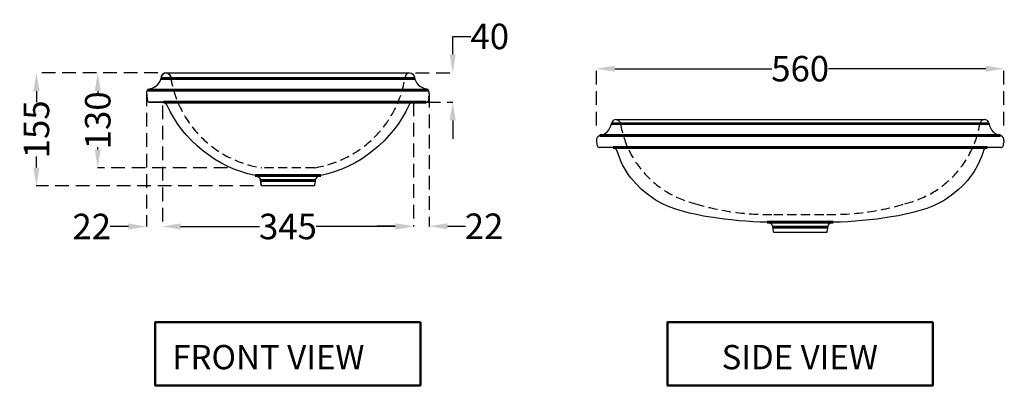
# Model space of a CAD drawing. Units: millimetres. Extents: x 785 to 3831, y -1083 to 2090.
# Drawn here: x 2479 to 3831, y 1475 to 1977 of the extents above; entities that cross this region are included whole.
import ezdxf

# ---------------------------------------------------------------- set-up
doc = ezdxf.new("R2010")
doc.units = ezdxf.units.MM
doc.header["$MEASUREMENT"] = 0
doc.linetypes.add('DASHED2', pattern=[0.375, 0.25, -0.125])
doc.linetypes.add('HIDDEN', pattern=[0.375, 0.25, -0.125])
for name, color, linetype in [('Dim', 7, 'Continuous'), ('Hatch', 8, 'Continuous'), ('Hide', 3, 'HIDDEN')]:
    doc.layers.add(name, color=color, linetype=linetype)
doc.layers.add('Title', color=7, linetype='Continuous', lineweight=50)
doc.styles.add('Annotative', font='arial.ttf')
doc.styles.get("Standard").update_dxf_attribs({"font": 'arial.ttf', "height": 3.5})
doc.dimstyles.new('New dim', dxfattribs={"dimtxt": 35, "dimasz": 25, "dimexe": 0.18, "dimexo": 0.0625, "dimgap": 0.09, "dimtad": 0, "dimtoh": 1, "dimdec": 0, "dimzin": 0, "dimdsep": 46, "dimtxsty": 'Annotative', "dimcen": 0, "dimclrd": 256, "dimclre": 256, "dimadec": 0, "dimazin": 0, "dimtfac": 1, "dimtdec": 0, "dimtofl": 0, "dimtmove": 0, "dimatfit": 3, "dimfxl": 0, "dimtolj": 1, "dimtzin": 0, "dimlwe": 25, "dimarcsym": 0})

# ---------------------------------------------------------------- blocks, each defined once
blk = doc.blocks.new('*D49')
at = {"layer": 'Defpoints', "color": 0, "ltscale": 75, "transparency": 16777216}
for p in [(2502.1, 1904.4), (2668.9, 1904.4), (2800, 1749.2)]:
    blk.add_point(p, dxfattribs=at)
at = {"layer": 'Dim', "linetype": 'DASHED2', "lineweight": 25, "ltscale": 75, "transparency": 16777216}
for p, q in [((2668.8, 1904.4), (2501.9, 1904.4)), ((2799.9, 1749.2), (2501.9, 1749.2))]:
    blk.add_line(p, q, dxfattribs=at)
at = {"layer": 'Dim', "lineweight": -2, "ltscale": 75, "transparency": 16777216}
for p, q in [((2502.1, 1879.4), (2502.1, 1864)), ((2502.1, 1774.2), (2502.1, 1789.6))]:
    blk.add_line(p, q, dxfattribs=at)
at = {"layer": 'Dim', "ltscale": 75, "transparency": 16777216}
for points in [[(2497.9, 1879.4), (2506.2, 1879.4), (2502.1, 1904.4)], [(2497.9, 1774.2), (2506.2, 1774.2), (2502.1, 1749.2)]]:
    blk.add_solid(points, dxfattribs=at)
at = {"layer": 'Dim', "color": 0, "ltscale": 75, "transparency": 16777216, "insert": (2502.1, 1826.8), "char_height": 35, "attachment_point": 5, "rotation": 90, "style": 'Annotative'}
blk.add_mtext('\\A1;155', dxfattribs=at)
blk = doc.blocks.new('*D50')
at = {"layer": 'Defpoints', "color": 0, "ltscale": 75, "transparency": 16777216}
for p in [(3830.4, 1910.1), (3271.1, 1832.1), (3830.4, 1832.1)]:
    blk.add_point(p, dxfattribs=at)
at = {"layer": 'Dim', "linetype": 'DASHED2', "lineweight": 25, "ltscale": 75, "transparency": 16777216}
for p, q in [((3271.1, 1832.2), (3271.1, 1910.3)), ((3830.4, 1832.2), (3830.4, 1910.3))]:
    blk.add_line(p, q, dxfattribs=at)
at = {"layer": 'Dim', "lineweight": -2, "ltscale": 75, "transparency": 16777216}
for p, q in [((3296.1, 1910.1), (3512, 1910.1)), ((3805.4, 1910.1), (3589.4, 1910.1))]:
    blk.add_line(p, q, dxfattribs=at)
at = {"layer": 'Dim', "ltscale": 75, "transparency": 16777216}
for points in [[(3296.1, 1914.2), (3296.1, 1905.9), (3271.1, 1910.1)], [(3805.4, 1914.2), (3805.4, 1905.9), (3830.4, 1910.1)]]:
    blk.add_solid(points, dxfattribs=at)
at = {"layer": 'Dim', "color": 0, "ltscale": 75, "transparency": 16777216, "insert": (3550.7, 1910.1), "char_height": 35, "attachment_point": 5, "style": 'Annotative'}
blk.add_mtext('\\A1;560', dxfattribs=at)
blk = doc.blocks.new('*D51')
at = {"layer": 'Defpoints', "color": 0, "ltscale": 75, "transparency": 16777216}
for p in [(3022.7, 1904.4), (3073.7, 1904.4), (3038.1, 1864)]:
    blk.add_point(p, dxfattribs=at)
at = {"layer": 'Dim', "lineweight": -2, "ltscale": 75, "transparency": 16777216}
for p, q in [((3073.7, 1929.4), (3073.7, 1954.4)), ((3073.7, 1954.4), (3098.7, 1954.4)), ((3073.7, 1839), (3073.7, 1814))]:
    blk.add_line(p, q, dxfattribs=at)
at = {"layer": 'Dim', "linetype": 'DASHED2', "lineweight": 25, "ltscale": 75, "transparency": 16777216}
for p, q in [((3022.7, 1904.4), (3073.8, 1904.4)), ((3038.1, 1864), (3073.8, 1864))]:
    blk.add_line(p, q, dxfattribs=at)
at = {"layer": 'Dim', "ltscale": 75, "transparency": 16777216}
for points in [[(3069.5, 1929.4), (3077.8, 1929.4), (3073.7, 1904.4)], [(3069.5, 1839), (3077.8, 1839), (3073.7, 1864)]]:
    blk.add_solid(points, dxfattribs=at)
at = {"layer": 'Dim', "color": 0, "ltscale": 75, "transparency": 16777216, "insert": (3124.5, 1954.4), "char_height": 35, "attachment_point": 5, "style": 'Annotative'}
blk.add_mtext('\\A1;40', dxfattribs=at)
blk = doc.blocks.new('*D52')
at = {"layer": 'Defpoints', "color": 0, "ltscale": 75, "transparency": 16777216}
for p in [(2675, 1859.7), (3019.8, 1863.9), (3019.8, 1693.4)]:
    blk.add_point(p, dxfattribs=at)
at = {"layer": 'Dim', "linetype": 'DASHED2', "lineweight": 25, "ltscale": 75, "transparency": 16777216}
for p, q in [((2675, 1859.6), (2675, 1693.2)), ((3019.8, 1863.8), (3019.8, 1693.2))]:
    blk.add_line(p, q, dxfattribs=at)
at = {"layer": 'Dim', "lineweight": -2, "ltscale": 75, "transparency": 16777216}
for p, q in [((2700, 1693.4), (2808.5, 1693.4)), ((2994.8, 1693.4), (2886.3, 1693.4))]:
    blk.add_line(p, q, dxfattribs=at)
at = {"layer": 'Dim', "ltscale": 75, "transparency": 16777216}
for points in [[(2700, 1697.6), (2700, 1689.2), (2675, 1693.4)], [(2994.8, 1697.6), (2994.8, 1689.2), (3019.8, 1693.4)]]:
    blk.add_solid(points, dxfattribs=at)
at = {"layer": 'Dim', "color": 0, "ltscale": 75, "transparency": 16777216, "insert": (2847.4, 1693.4), "char_height": 35, "attachment_point": 5, "style": 'Annotative'}
blk.add_mtext('\\A1;345', dxfattribs=at)
blk = doc.blocks.new('*D53')
at = {"layer": 'Defpoints', "color": 0, "ltscale": 75, "transparency": 16777216}
for p in [(2653.4, 1877.7), (2675, 1859.7), (2675, 1693.4)]:
    blk.add_point(p, dxfattribs=at)
at = {"layer": 'Dim', "linetype": 'DASHED2', "lineweight": 25, "ltscale": 75, "transparency": 16777216}
for p, q in [((2653.4, 1877.6), (2653.4, 1693.2)), ((2675, 1859.6), (2675, 1693.2))]:
    blk.add_line(p, q, dxfattribs=at)
at = {"layer": 'Dim', "lineweight": -2, "ltscale": 75, "transparency": 16777216}
for p, q in [((2628.4, 1693.4), (2603.3, 1693.4)), ((2700, 1693.4), (2725, 1693.4))]:
    blk.add_line(p, q, dxfattribs=at)
at = {"layer": 'Dim', "ltscale": 75, "transparency": 16777216}
for points in [[(2628.4, 1697.6), (2628.4, 1689.2), (2653.4, 1693.4)], [(2700, 1697.6), (2700, 1689.2), (2675, 1693.4)]]:
    blk.add_solid(points, dxfattribs=at)
at = {"layer": 'Dim', "color": 0, "ltscale": 75, "transparency": 16777216, "insert": (2578, 1693.4), "char_height": 35, "attachment_point": 5, "style": 'Annotative'}
blk.add_mtext('\\A1;22', dxfattribs=at)
blk = doc.blocks.new('*D54')
at = {"layer": 'Defpoints', "color": 0, "ltscale": 75, "transparency": 16777216}
for p in [(3041.4, 1875.6), (3019.8, 1863.9), (3019.8, 1693.7)]:
    blk.add_point(p, dxfattribs=at)
at = {"layer": 'Dim', "linetype": 'DASHED2', "lineweight": 25, "ltscale": 75, "transparency": 16777216}
for p, q in [((3041.4, 1875.5), (3041.4, 1693.5)), ((3019.8, 1863.8), (3019.8, 1693.5))]:
    blk.add_line(p, q, dxfattribs=at)
at = {"layer": 'Dim', "lineweight": -2, "ltscale": 75, "transparency": 16777216}
for p, q in [((2994.8, 1693.7), (2969.8, 1693.7)), ((3066.4, 1693.7), (3091.4, 1693.7))]:
    blk.add_line(p, q, dxfattribs=at)
at = {"layer": 'Dim', "ltscale": 75, "transparency": 16777216}
for points in [[(2994.8, 1697.9), (2994.8, 1689.5), (3019.8, 1693.7)], [(3066.4, 1697.9), (3066.4, 1689.5), (3041.4, 1693.7)]]:
    blk.add_solid(points, dxfattribs=at)
at = {"layer": 'Dim', "color": 0, "ltscale": 75, "transparency": 16777216, "insert": (3116.7, 1693.7), "char_height": 35, "attachment_point": 5, "style": 'Annotative'}
blk.add_mtext('\\A1;22', dxfattribs=at)
blk = doc.blocks.new('*D55')
at = {"layer": 'Defpoints', "color": 0, "ltscale": 75, "transparency": 16777216}
for p in [(2586.1, 1904.4), (2586.3, 1774.1), (2764.3, 1774.1)]:
    blk.add_point(p, dxfattribs=at)
at = {"layer": 'Dim', "linetype": 'DASHED2', "lineweight": 25, "ltscale": 75, "transparency": 16777216}
for p, q in [((2586.2, 1904.4), (2586.5, 1904.4)), ((2764.2, 1774.1), (2586.1, 1774.1))]:
    blk.add_line(p, q, dxfattribs=at)
at = {"layer": 'Dim', "lineweight": -2, "ltscale": 75, "transparency": 16777216}
for p, q in [((2586.3, 1879.4), (2586.3, 1876.3)), ((2586.3, 1799.1), (2586.3, 1802.2))]:
    blk.add_line(p, q, dxfattribs=at)
at = {"layer": 'Dim', "ltscale": 75, "transparency": 16777216}
for points in [[(2582.1, 1879.4), (2590.5, 1879.4), (2586.3, 1904.4)], [(2582.1, 1799.1), (2590.5, 1799.1), (2586.3, 1774.1)]]:
    blk.add_solid(points, dxfattribs=at)
at = {"layer": 'Dim', "color": 0, "ltscale": 75, "transparency": 16777216, "insert": (2586.3, 1839.2), "char_height": 35, "attachment_point": 5, "rotation": 90, "style": 'Annotative'}
blk.add_mtext('\\A1;130', dxfattribs=at)

msp = doc.modelspace()

# ---------------------------------------------------------------- linework, layer by layer
msp.add_line((2680, 1904.3), (3014.3, 1904.4))
at = {"linetype": 'DASHED2', "ltscale": 50}
msp.add_line((3514.3, 1710), (3587.2, 1710), dxfattribs=at)
for points in [[(2673.7, 1898.6), (2673.8, 1898.9), (2673.8, 1899.2)], [(2673.7, 1898.6), (2673.8, 1898.9), (2673.8, 1899.2)], [(2673.8, 1899.2), (2674.4, 1900.8), (2675.6, 1902.6), (2677.8, 1904), (2680.6, 1904.4), (2680.9, 1904.3)], [(2680.9, 1904.3), (2680.6, 1904.4), (2677.8, 1904), (2675.6, 1902.6), (2674.4, 1900.8), (2673.8, 1899.2)], [(3013.9, 1904.3), (3014.2, 1904.4), (3017, 1904), (3019.1, 1902.6), (3020.3, 1900.8), (3020.9, 1899.2)], [(3020.9, 1899.2), (3021, 1898.9), (3021, 1898.6)], [(3020.9, 1899.2), (3021, 1898.9), (3021, 1898.6)], [(2653.3, 1875.6), (2653.5, 1874.6), (2653.7, 1873.5), (2654.1, 1868.9), (2654.5, 1866.3)], [(2654.5, 1866.3), (2654.1, 1868.9), (2653.7, 1873.5), (2653.5, 1874.6), (2653.3, 1875.6)], [(3041.4, 1875.6), (3041.2, 1874.6), (3041.1, 1873.5), (3040.6, 1870.9), (3040.2, 1866.3)], [(3041.4, 1875.6), (3041.2, 1874.6), (3041.1, 1873.5), (3040.6, 1870.9), (3040.2, 1866.3)], [(2657.5, 1863.9), (2676.4, 1863.9)], [(3018.5, 1863.9), (3037.3, 1863.9)], [(3037.3, 1863.9), (3018.5, 1863.9)], [(3297.8, 1840.3), (3803.6, 1840.3)], [(3291.5, 1834.4), (3291.6, 1834.6), (3291.6, 1835)], [(3809.9, 1835), (3810, 1834.6), (3810, 1834.4)], [(3272.3, 1804.2), (3271.8, 1806.8), (3271.5, 1809.4), (3271.3, 1810.4), (3271.1, 1811.4)], [(3294.1, 1801.8), (3275.2, 1801.8)], [(3349.8, 1731.2), (3341.1, 1737.6), (3333, 1744.4), (3325.3, 1751.9), (3318.4, 1760.2), (3315.1, 1764.5), (3312.2, 1769), (3309.4, 1773.5), (3306.9, 1778.3), (3304.5, 1783), (3302.5, 1788), (3300.6, 1793), (3298.9, 1798.2)], [(3802.6, 1798.2), (3801.8, 1795.6), (3800.9, 1793), (3800.1, 1790.5), (3799.1, 1788), (3797, 1783), (3794.6, 1778.3), (3789.4, 1769), (3783.2, 1760.3), (3779.8, 1756.1), (3776.2, 1752), (3772.5, 1748.2), (3768.6, 1744.5), (3760.4, 1737.6), (3751.6, 1731.2)], [(3826.2, 1801.8), (3807.4, 1801.8)], [(3830.4, 1811.4), (3830.2, 1810.4), (3830.1, 1809.4), (3829.6, 1806.8), (3829.2, 1804.2)], [(2802.7, 1763.3), (2802.7, 1763.3), (2802.7, 1763.3), (2802.9, 1763.3), (2803.1, 1763.2), (2803.6, 1763.2), (2803.9, 1763.1), (2804.7, 1762.8), (2805.5, 1762.5), (2806.2, 1762.2), (2806.8, 1761.8), (2806.9, 1761.6), (2807.1, 1761.5)], [(2892.5, 1763.3), (2891.1, 1763.1), (2889.7, 1762.7), (2888.5, 1762.2), (2887.5, 1761.3), (2886.5, 1760.3), (2885.7, 1759.1), (2885.2, 1757.8), (2884.8, 1756.5)], [(2887.5, 1761.3), (2887.6, 1761.5), (2887.8, 1761.6), (2888.2, 1762), (2888.7, 1762.3), (2889.2, 1762.5), (2889.7, 1762.7), (2890.1, 1762.9), (2890.6, 1763), (2891, 1763.1), (2891.4, 1763.2), (2891.6, 1763.2), (2891.9, 1763.3), (2891.9, 1763.3), (2892, 1763.3)], [(2824.9, 1749.2), (2810.9, 1749.2)], [(2824.8, 1749.2), (2824.9, 1749.4)], [(2884.8, 1756.5), (2884.6, 1754.7), (2884.4, 1753), (2884.1, 1751.2), (2883.8, 1749.2)], [(3353, 1729.3), (3351.4, 1730.2), (3349.9, 1731.2)], [(3751.6, 1731.2), (3747.4, 1728.6), (3742.9, 1726.2), (3738.4, 1723.9), (3733.9, 1721.9), (3724.6, 1718.2), (3715.1, 1715.2), (3705.3, 1712.5), (3695.5, 1710.2), (3685.7, 1708.1), (3675.8, 1706.5), (3655.9, 1703.6), (3636, 1701.5), (3626, 1700.7), (3616, 1700), (3606, 1699.5), (3595.9, 1699.2)], [(3505.6, 1699.2), (3495.7, 1699.5), (3486, 1700), (3476.2, 1700.6), (3466.4, 1701.4), (3456.6, 1702.4), (3446.9, 1703.5), (3437.2, 1704.7), (3427.5, 1706.2), (3417.8, 1707.8), (3408.2, 1709.7), (3398.6, 1711.9), (3389.2, 1714.4), (3379.8, 1717.3), (3370.6, 1720.6), (3361.6, 1724.6), (3353, 1729.3)], [(3513.3, 1692.3), (3513, 1693.7), (3512.4, 1695), (3511.7, 1696.2), (3510.7, 1697.1), (3509.6, 1697.9), (3508.3, 1698.6), (3507, 1699), (3505.6, 1699.2)], [(3514.3, 1685.1), (3514.1, 1686.9), (3513.8, 1688.9), (3513.6, 1690.6), (3513.3, 1692.3)], [(3588.3, 1692.3), (3588, 1690.6), (3587.8, 1688.9), (3587.5, 1686.9), (3587.2, 1685.1)], [(3595.9, 1699.2), (3594.5, 1699), (3593.2, 1698.6), (3591.9, 1697.9), (3590.8, 1697.1), (3589.8, 1696.2), (3589, 1695), (3588.6, 1693.7), (3588.3, 1692.3)], [(3528.3, 1685.1), (3514.3, 1685.1)], [(3587.2, 1685.1), (3514.3, 1685.1)]]:
    msp.add_lwpolyline(points)
for points in [[(2680.4, 1904.4), (2680.4, 1904.4), (2683.1, 1903.6), (2684.9, 1901.9), (2685.9, 1900), (2686.3, 1898.4, 0.324492), (2810.9, 1774.1)], [(3014.3, 1904.4), (3014.3, 1904.4), (3011.6, 1903.6), (3009.7, 1901.9), (3008.7, 1900), (3008.4, 1898.4, -0.324492), (2883.8, 1774.1), (2810.9, 1774.1)], [(3298, 1840.3), (3298, 1840.3), (3300.7, 1839.5), (3302.6, 1837.8), (3303.6, 1835.9), (3304, 1834.3, 0.299107), (3406.9, 1724.6, 0.077998), (3514.3, 1710)], [(3803.4, 1840.3), (3803.4, 1840.3), (3800.7, 1839.5), (3798.9, 1837.8), (3797.9, 1835.9), (3797.5, 1834.3, -0.299107), (3694.5, 1724.6, -0.077998), (3587.2, 1710)]]:
    msp.add_lwpolyline(points, format="xyb", dxfattribs=at)
for points in [[(2802.2, 1763.3), (2802.2, 1763.3, -0.234609), (2681, 1860.3)], [(3013.7, 1860.3, -0.234609), (2892.5, 1763.3), (2892.3, 1763.3), (2892.1, 1763.3), (2892.1, 1763.3), (2892, 1763.3), (2891.9, 1763.3), (2891.8, 1763.2), (2891.4, 1763.2), (2891.1, 1763.1), (2890.8, 1763.1), (2890.4, 1763), (2890.1, 1762.9), (2889.7, 1762.7), (2889.7, 1762.7), (2889.6, 1762.7), (2889.5, 1762.6), (2889.4, 1762.6), (2889.3, 1762.5), (2889.1, 1762.4), (2888.8, 1762.3), (2888.5, 1762.2), (2888.3, 1762), (2888, 1761.8), (2887.7, 1761.6), (2887.5, 1761.3), (2887.4, 1761.3), (2887.3, 1761.2), (2887.3, 1761.2), (2887.2, 1761.1), (2887.1, 1761), (2886.9, 1760.8), (2886.7, 1760.6), (2886.5, 1760.3), (2886.3, 1760), (2886.1, 1759.7), (2885.9, 1759.4), (2885.7, 1759.1), (2885.7, 1759.1), (2885.6, 1759), (2885.6, 1758.9), (2885.6, 1758.8), (2885.5, 1758.7), (2885.4, 1758.5), (2885.3, 1758.2), (2885.2, 1757.8), (2885.1, 1757.5), (2885, 1757.2), (2884.9, 1756.8), (2884.8, 1756.5), (2884.6, 1754.7), (2884.4, 1753), (2884.1, 1751.2), (2883.8, 1749.2), (2810.9, 1749.2), (2810.7, 1751.2), (2810.4, 1753), (2810.1, 1754.7), (2809.9, 1756.5), (2809.9, 1756.6), (2809.8, 1756.8), (2809.8, 1756.9), (2809.8, 1757), (2809.8, 1757.1), (2809.8, 1757.2), (2809.7, 1757.5), (2809.6, 1757.8), (2809.5, 1758.2), (2809.3, 1758.5), (2809.2, 1758.8), (2809, 1759.1), (2809, 1759.2), (2808.9, 1759.3), (2808.9, 1759.4), (2808.9, 1759.4), (2808.8, 1759.6), (2808.7, 1759.7), (2808.5, 1760), (2808.3, 1760.3), (2808, 1760.6), (2807.8, 1760.9), (2807.6, 1761.1), (2807.3, 1761.3), (2807.2, 1761.4), (2807.2, 1761.5), (2807.1, 1761.5), (2807, 1761.6), (2806.9, 1761.7), (2806.7, 1761.8), (2806.5, 1762), (2806.2, 1762.2), (2805.9, 1762.3), (2805.5, 1762.4), (2805.2, 1762.6), (2804.9, 1762.7), (2804.8, 1762.8), (2804.7, 1762.8), (2804.6, 1762.8), (2804.6, 1762.9), (2804.4, 1762.9), (2804.2, 1763), (2803.9, 1763.1), (2803.6, 1763.1), (2803.3, 1763.2), (2802.9, 1763.2), (2802.6, 1763.3), (2802.2, 1763.3), (2803.6, 1763.1), (2804.9, 1762.7), (2806.2, 1762.2), (2807.3, 1761.3), (2808.3, 1760.3), (2809, 1759.1), (2809.6, 1757.8), (2809.9, 1756.5), (2810.1, 1754.7), (2810.4, 1753), (2810.7, 1751.2), (2810.9, 1749.2)]]:
    msp.add_lwpolyline(points, format="xyb")
for points in [[(2658.1, 1882.4), (2666.1, 1884.1), (2672.4, 1890.4), (2673.7, 1898.6)], [(2658.1, 1882.4), (2666.1, 1884.1), (2672.4, 1890.4), (2673.7, 1898.6)], [(3021, 1898.6), (3022.5, 1890.4), (3028.7, 1884.1), (3036.8, 1882.4)], [(3021, 1898.6), (3022.5, 1890.4), (3028.7, 1884.1), (3036.8, 1882.4)], [(2658.1, 1882.4), (2654.9, 1881.8), (2652.8, 1878.7), (2653.3, 1875.6)], [(2658.1, 1882.4), (2654.9, 1881.8), (2652.8, 1878.7), (2653.3, 1875.6)], [(3041.4, 1875.6), (3041.9, 1878.7), (3039.9, 1881.8), (3036.8, 1882.4)], [(3041.4, 1875.6), (3041.9, 1878.7), (3039.9, 1881.8), (3036.8, 1882.4)], [(2654.5, 1866.3), (2654.8, 1865), (2656.1, 1863.9), (2657.5, 1863.9)], [(2654.5, 1866.3), (2654.8, 1865), (2656.1, 1863.9), (2657.5, 1863.9)], [(3037.3, 1863.9), (3038.8, 1863.9), (3040.1, 1865), (3040.2, 1866.3)], [(3037.3, 1863.9), (3038.8, 1863.9), (3040.1, 1865), (3040.2, 1866.3)], [(3018.5, 1863.9), (3016.3, 1863.9), (3014.3, 1862.4), (3013.7, 1860.3)], [(3018.5, 1863.9), (3016.3, 1863.9), (3014.3, 1862.4), (3013.7, 1860.3)], [(3297.8, 1840.3), (3294.7, 1840.3), (3292.2, 1838), (3291.6, 1835)], [(3809.9, 1835), (3809.4, 1838), (3806.7, 1840.3), (3803.6, 1840.3)], [(3275.8, 1818.3), (3283.8, 1819.9), (3290.1, 1826.3), (3291.5, 1834.4)], [(3810, 1834.4), (3811.4, 1826.3), (3817.7, 1819.9), (3825.7, 1818.3)], [(3275.8, 1818.3), (3272.6, 1817.6), (3270.6, 1814.6), (3271.1, 1811.4)], [(3830.4, 1811.4), (3831, 1814.6), (3828.9, 1817.6), (3825.7, 1818.3)], [(3272.3, 1804.2), (3272.5, 1802.7), (3273.8, 1801.8), (3275.2, 1801.8)], [(3298.9, 1798.2), (3298.2, 1800.3), (3296.3, 1801.8), (3294.1, 1801.8)], [(3807.4, 1801.8), (3805.2, 1801.8), (3803.2, 1800.3), (3802.6, 1798.2)], [(3826.2, 1801.8), (3827.7, 1801.8), (3829, 1802.7), (3829.2, 1804.2)]]:
    msp.add_open_spline(points, degree=3)
msp.add_open_spline([(2681, 1860.3), (2680.5, 1862.4), (2678.6, 1863.9), (2676.4, 1863.9), (2670.1, 1863.9), (2663.8, 1863.9), (2657.5, 1863.9)], degree=3, knots=[0, 0, 0, 0, 1, 1, 1, 2, 2, 2, 2])
at = {"layer": 'Hatch', "linetype": 'Continuous', "lineweight": 60}
for points in [[(2673.4, 1896.8), (3021.4, 1896.8)], [(2654.7, 1880.4), (3040.1, 1880.4)], [(2676.4, 1863.9), (3037.3, 1863.9)], [(3291.5, 1834.4), (3809.9, 1835)], [(3275.8, 1818.3), (3825.7, 1818.3)], [(3294.1, 1801.8), (3807.4, 1801.8)], [(2802.3, 1763.3), (2892.5, 1763.3)], [(2809.9, 1756.4), (2884.9, 1756.4)], [(3505.6, 1699.2), (3595.9, 1699.2)], [(3513.3, 1692.3), (3588.3, 1692.3)]]:
    msp.add_lwpolyline(points, dxfattribs=at)
at = {"layer": 'Hide', "ltscale": 50}
msp.add_lwpolyline([(2680.5, 1904.4), (2680.5, 1904.4), (2683.2, 1903.6), (2685, 1901.9), (2686, 1900), (2686.4, 1898.4)], dxfattribs=at)
at = {"layer": 'Title'}
for points in [[(3029.3, 1561.9), (2664.9, 1561.9), (2664.9, 1475.3), (3029.3, 1475.3)], [(3732.9, 1561.9), (3368.5, 1561.9), (3368.5, 1475.3), (3732.9, 1475.3)]]:
    msp.add_lwpolyline(points, close=True, dxfattribs=at)

# ---------------------------------------------------------------- texts
at = {"layer": 'Title', "char_height": 33.3, "width": 411.781, "attachment_point": 1}
for s, insert in [('{\\fArial|b0|i0|c0|p34;FRONT VIEW}', (2688.5, 1530.7)), ('{\\fArial|b0|i0|c0|p34;SIDE VIEW}', (3442.8, 1530.7))]:
    msp.add_mtext(s, dxfattribs=dict(at, insert=insert))

# ---------------------------------------------------------------- dimensions: what is measured, and where the dimension line sits
at = {"layer": 'Dim', "ltscale": 75}
for base, p1, p2, angle, picture, middle in [((3073.7, 1904.4), (3038.1, 1864), (3022.7, 1904.4), 90, '*D51', (3124.5, 1954.4)), ((3019.8, 1693.7), (3041.4, 1875.6), (3019.8, 1863.9), 180, '*D54', (3116.7, 1693.7))]:
    dim = msp.add_linear_dim(base=base, p1=p1, p2=p2, angle=angle, dimstyle='New dim', dxfattribs=at)
    dim.commit()
    dim.dimension.update_dxf_attribs({"geometry": picture, "text_midpoint": middle, "dimtype": 160})
dim = msp.add_linear_dim(base=(3830.4, 1910.1), p1=(3271.1, 1832.1), p2=(3830.4, 1832.1), text='560', dimstyle='New dim', dxfattribs=at)
dim.commit()
dim.dimension.update_dxf_attribs({"geometry": '*D50', "text_midpoint": (3550.7, 1910.1)})
dim = msp.add_linear_dim(base=(2502.1, 1904.4), p1=(2800, 1749.2), p2=(2668.9, 1904.4), angle=90, text='155', dimstyle='New dim', dxfattribs=at)
dim.commit()
dim.dimension.update_dxf_attribs({"geometry": '*D49', "text_midpoint": (2502.1, 1826.8)})
dim = msp.add_linear_dim(base=(2586.3, 1774.1), p1=(2586.1, 1904.4), p2=(2764.3, 1774.1), angle=90, dimstyle='New dim', dxfattribs=at)
dim.commit()
dim.dimension.update_dxf_attribs({"geometry": '*D55', "text_midpoint": (2586.3, 1839.2)})
dim = msp.add_linear_dim(base=(2675, 1693.4), p1=(2653.4, 1877.7), p2=(2675, 1859.7), dimstyle='New dim', dxfattribs=at)
dim.commit()
dim.dimension.update_dxf_attribs({"geometry": '*D53', "text_midpoint": (2578, 1693.4), "dimtype": 160})
dim = msp.add_linear_dim(base=(3019.8, 1693.4), p1=(2675, 1859.7), p2=(3019.8, 1863.9), dimstyle='New dim', dxfattribs=at)
dim.commit()
dim.dimension.update_dxf_attribs({"geometry": '*D52', "text_midpoint": (2847.4, 1693.4)})

doc.saveas('drawing.dxf')
